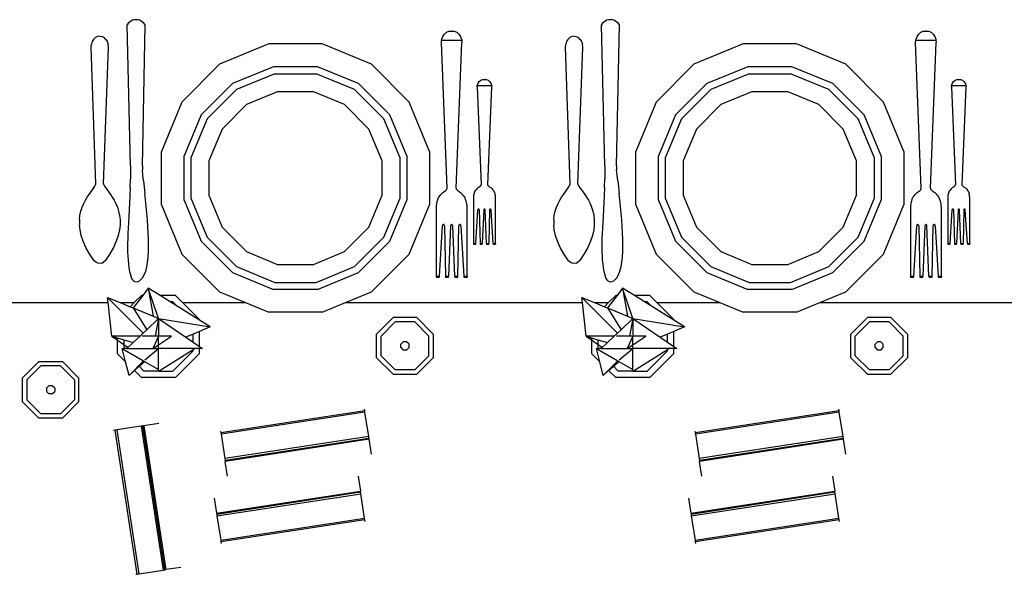
# Model space of a CAD drawing. Units: centimetres. Extents: x 472 to 1065, y 746 to 1106.
# Drawn here: x 554 to 645, y 1004 to 1055 of the extents above; entities that cross this region are included whole.
import ezdxf

# ---------------------------------------------------------------- set-up
doc = ezdxf.new("R2010")
doc.units = ezdxf.units.CM
doc.layers.add('Edges', color=7, linetype='Continuous')

# ---------------------------------------------------------------- blocks, each defined once
blk = doc.blocks.new('Rectangular Wedding Table pl')
at = {"layer": 'Edges'}
for p, q in [((563.97, 525.272), (563.864, 525.138)), ((564.198, 512.066), (563.864, 525.138)), ((564.094, 525.387), (563.97, 525.272)), ((564.232, 525.479), (564.094, 525.387)), ((564.381, 525.546), (564.232, 525.479)), ((564.537, 525.588), (564.381, 525.546)), ((564.698, 525.601), (564.537, 525.588)), ((564.858, 525.588), (564.698, 525.601)), ((565.015, 525.546), (564.858, 525.588)), ((565.164, 525.479), (565.015, 525.546)), ((565.302, 525.387), (565.164, 525.479)), ((565.281, 512.066), (565.531, 525.138)), ((565.425, 525.272), (565.302, 525.387)), ((565.531, 525.138), (565.425, 525.272)), ((607.937, 525.272), (607.831, 525.138)), ((608.164, 512.066), (607.831, 525.138)), ((608.06, 525.387), (607.937, 525.272)), ((608.198, 525.479), (608.06, 525.387)), ((608.347, 525.546), (608.198, 525.479)), ((608.504, 525.588), (608.347, 525.546)), ((608.664, 525.601), (608.504, 525.588)), ((608.825, 525.588), (608.664, 525.601)), ((608.981, 525.546), (608.825, 525.588)), ((609.13, 525.479), (608.981, 525.546)), ((609.268, 525.387), (609.13, 525.479)), ((609.248, 512.066), (609.498, 525.138)), ((609.392, 525.272), (609.268, 525.387)), ((609.498, 525.138), (609.392, 525.272)), ((560.932, 523.937), (560.765, 523.777)), ((561.125, 524.038), (560.932, 523.937)), ((561.334, 524.072), (561.125, 524.038)), ((561.334, 524.072), (561.542, 524.038)), ((561.542, 524.038), (561.736, 523.937)), ((561.902, 523.777), (561.736, 523.937)), ((593.032, 523.784), (593.127, 524.046)), ((593.127, 524.046), (593.279, 524.27)), ((593.279, 524.27), (593.476, 524.442)), ((593.476, 524.442), (593.706, 524.551)), ((593.706, 524.551), (593.721, 524.553)), ((593.721, 524.553), (593.925, 524.583)), ((593.721, 524.553), (594.184, 524.553)), ((593.925, 524.583), (593.98, 524.583)), ((593.98, 524.583), (594.184, 524.553)), ((594.184, 524.553), (594.2, 524.551)), ((594.2, 524.551), (594.43, 524.442)), ((594.43, 524.442), (594.627, 524.27)), ((594.627, 524.27), (594.779, 524.046)), ((594.779, 524.046), (594.874, 523.784)), ((604.898, 523.937), (604.732, 523.777)), ((605.092, 524.038), (604.898, 523.937)), ((605.3, 524.072), (605.092, 524.038)), ((605.3, 524.072), (605.508, 524.038)), ((605.508, 524.038), (605.702, 523.937)), ((605.869, 523.777), (605.702, 523.937)), ((636.998, 523.784), (637.094, 524.046)), ((637.094, 524.046), (637.245, 524.27)), ((637.245, 524.27), (637.443, 524.442)), ((637.443, 524.442), (637.673, 524.551)), ((637.673, 524.551), (637.688, 524.553)), ((637.688, 524.553), (637.892, 524.583)), ((637.688, 524.553), (638.151, 524.553)), ((637.892, 524.583), (637.947, 524.583)), ((637.947, 524.583), (638.151, 524.553)), ((638.151, 524.553), (638.166, 524.551)), ((638.166, 524.551), (638.396, 524.442)), ((638.396, 524.442), (638.594, 524.27)), ((638.594, 524.27), (638.745, 524.046)), ((638.745, 524.046), (638.841, 523.784)), ((560.529, 523.064), (560.557, 523.325)), ((560.976, 510.404), (560.529, 523.064)), ((560.637, 523.568), (560.557, 523.325)), ((560.765, 523.777), (560.637, 523.568)), ((561.691, 510.404), (562.138, 523.064)), ((561.902, 523.777), (562.03, 523.568)), ((562.03, 523.568), (562.11, 523.325)), ((562.138, 523.064), (562.11, 523.325)), ((577.006, 523.359), (572.437, 521.467)), ((581.952, 523.359), (577.006, 523.359)), ((586.522, 521.467), (581.952, 523.359)), ((592.999, 523.504), (593.024, 523.715)), ((593.524, 509.981), (592.999, 523.504)), ((593.024, 523.715), (593.032, 523.784)), ((593.024, 523.715), (594.882, 523.715)), ((594.382, 509.981), (594.906, 523.504)), ((594.874, 523.784), (594.882, 523.715)), ((594.882, 523.715), (594.906, 523.504)), ((604.496, 523.064), (604.523, 523.325)), ((604.943, 510.404), (604.496, 523.064)), ((604.604, 523.568), (604.523, 523.325)), ((604.732, 523.777), (604.604, 523.568)), ((605.658, 510.404), (606.105, 523.064)), ((605.869, 523.777), (605.997, 523.568)), ((605.997, 523.568), (606.077, 523.325)), ((606.105, 523.064), (606.077, 523.325)), ((620.973, 523.359), (616.404, 521.467)), ((625.919, 523.359), (620.973, 523.359)), ((630.488, 521.467), (625.919, 523.359)), ((636.966, 523.504), (636.99, 523.715)), ((637.49, 509.981), (636.966, 523.504)), ((636.99, 523.715), (636.998, 523.784)), ((636.99, 523.715), (638.849, 523.715)), ((638.349, 509.981), (638.873, 523.504)), ((638.841, 523.784), (638.849, 523.715)), ((638.849, 523.715), (638.873, 523.504)), ((572.437, 521.467), (568.94, 517.969)), ((577.427, 521.247), (573.634, 519.676)), ((581.532, 521.247), (577.427, 521.247)), ((585.325, 519.676), (581.532, 521.247)), ((590.019, 517.969), (586.522, 521.467)), ((616.404, 521.467), (612.906, 517.969)), ((621.393, 521.247), (617.6, 519.676)), ((625.499, 521.247), (621.393, 521.247)), ((629.292, 519.676), (625.499, 521.247)), ((633.986, 517.969), (630.488, 521.467)), ((577.556, 520.597), (574.002, 519.125)), ((577.556, 520.597), (581.403, 520.597)), ((584.957, 519.125), (581.403, 520.597)), ((621.523, 520.597), (617.969, 519.125)), ((621.523, 520.597), (625.369, 520.597)), ((628.923, 519.125), (625.369, 520.597)), ((573.634, 519.676), (570.731, 516.773)), ((588.228, 516.773), (585.325, 519.676)), ((596.316, 519.369), (596.333, 519.51)), ((596.316, 519.369), (596.688, 510.309)), ((596.333, 519.51), (596.339, 519.557)), ((596.333, 519.51), (597.653, 519.51)), ((596.339, 519.557), (596.407, 519.732)), ((596.407, 519.732), (596.514, 519.882)), ((596.514, 519.882), (596.655, 519.998)), ((596.655, 519.998), (596.818, 520.07)), ((596.818, 520.07), (596.829, 520.072)), ((596.829, 520.072), (596.974, 520.092)), ((596.829, 520.072), (597.157, 520.072)), ((596.974, 520.092), (597.013, 520.092)), ((597.013, 520.092), (597.157, 520.072)), ((597.157, 520.072), (597.168, 520.07)), ((597.168, 520.07), (597.332, 519.998)), ((597.298, 510.309), (597.67, 519.369)), ((597.332, 519.998), (597.472, 519.882)), ((597.472, 519.882), (597.579, 519.732)), ((597.579, 519.732), (597.647, 519.557)), ((597.647, 519.557), (597.653, 519.51)), ((597.653, 519.51), (597.67, 519.369)), ((617.6, 519.676), (614.697, 516.773)), ((632.195, 516.773), (629.292, 519.676)), ((640.283, 519.369), (640.3, 519.51)), ((640.283, 519.369), (640.655, 510.309)), ((640.3, 519.51), (640.306, 519.557)), ((640.3, 519.51), (641.619, 519.51)), ((640.306, 519.557), (640.373, 519.732)), ((640.373, 519.732), (640.481, 519.882)), ((640.481, 519.882), (640.621, 519.998)), ((640.621, 519.998), (640.785, 520.07)), ((640.785, 520.07), (640.795, 520.072)), ((640.795, 520.072), (640.94, 520.092)), ((640.795, 520.072), (641.124, 520.072)), ((640.94, 520.092), (640.979, 520.092)), ((640.979, 520.092), (641.124, 520.072)), ((641.124, 520.072), (641.135, 520.07)), ((641.135, 520.07), (641.298, 519.998)), ((641.264, 510.309), (641.637, 519.369)), ((641.298, 519.998), (641.438, 519.882)), ((641.438, 519.882), (641.546, 519.732)), ((641.546, 519.732), (641.614, 519.557)), ((641.614, 519.557), (641.619, 519.51)), ((641.619, 519.51), (641.637, 519.369)), ((574.002, 519.125), (571.282, 516.404)), ((577.883, 518.954), (574.933, 517.732)), ((577.883, 518.954), (581.076, 518.954)), ((584.026, 517.732), (581.076, 518.954)), ((587.677, 516.404), (584.957, 519.125)), ((617.969, 519.125), (615.248, 516.404)), ((621.849, 518.954), (618.899, 517.732)), ((621.849, 518.954), (625.043, 518.954)), ((627.993, 517.732), (625.043, 518.954)), ((631.644, 516.404), (628.923, 519.125)), ((568.94, 517.969), (567.047, 513.4)), ((574.933, 517.732), (572.675, 515.474)), ((586.284, 515.474), (584.026, 517.732)), ((591.912, 513.4), (590.019, 517.969)), ((612.906, 517.969), (611.014, 513.4)), ((618.899, 517.732), (616.642, 515.474)), ((630.251, 515.474), (627.993, 517.732)), ((635.878, 513.4), (633.986, 517.969)), ((570.731, 516.773), (569.16, 512.98)), ((589.799, 512.98), (588.228, 516.773)), ((614.697, 516.773), (613.126, 512.98)), ((633.766, 512.98), (632.195, 516.773)), ((571.282, 516.404), (569.81, 512.85)), ((589.149, 512.85), (587.677, 516.404)), ((615.248, 516.404), (613.776, 512.85)), ((633.116, 512.85), (631.644, 516.404)), ((572.675, 515.474), (571.453, 512.524)), ((587.506, 512.524), (586.284, 515.474)), ((616.642, 515.474), (615.42, 512.524)), ((631.473, 512.524), (630.251, 515.474)), ((567.047, 508.454), (567.047, 513.4)), ((569.16, 508.874), (569.16, 512.98)), ((589.799, 512.98), (589.799, 508.874)), ((591.912, 513.4), (591.912, 508.454)), ((611.014, 508.454), (611.014, 513.4)), ((613.126, 508.874), (613.126, 512.98)), ((633.766, 512.98), (633.766, 508.874)), ((635.878, 513.4), (635.878, 508.454)), ((564.198, 512.066), (564.198, 511.695)), ((565.281, 512.066), (565.281, 511.695)), ((569.81, 509.004), (569.81, 512.85)), ((571.453, 512.524), (571.453, 509.33)), ((587.506, 509.33), (587.506, 512.524)), ((589.149, 512.85), (589.149, 509.004)), ((608.164, 512.066), (608.164, 511.695)), ((609.248, 512.066), (609.248, 511.695)), ((613.776, 509.004), (613.776, 512.85)), ((615.42, 512.524), (615.42, 509.33)), ((631.473, 509.33), (631.473, 512.524)), ((633.116, 512.85), (633.116, 509.004)), ((564.198, 511.695), (564.172, 510.854)), ((565.33, 511.199), (565.281, 511.695)), ((565.387, 510.668), (565.33, 511.199)), ((608.164, 511.695), (608.138, 510.854)), ((609.297, 511.199), (609.248, 511.695)), ((609.353, 510.668), (609.297, 511.199)), ((560.886, 510.171), (560.952, 510.299)), ((560.952, 510.299), (560.976, 510.404)), ((561.691, 510.404), (561.715, 510.299)), ((561.715, 510.299), (561.781, 510.171)), ((564.143, 510.066), (564.172, 510.854)), ((565.387, 510.668), (565.51, 509.523)), ((596.628, 510.194), (596.643, 510.214)), ((596.643, 510.214), (596.657, 510.236)), ((596.657, 510.236), (596.669, 510.26)), ((596.669, 510.26), (596.68, 510.284)), ((596.68, 510.284), (596.688, 510.309)), ((597.298, 510.309), (597.305, 510.288)), ((597.307, 510.284), (597.305, 510.288)), ((597.313, 510.268), (597.307, 510.284)), ((597.317, 510.26), (597.313, 510.268)), ((597.323, 510.248), (597.317, 510.26)), ((597.329, 510.236), (597.323, 510.248)), ((597.334, 510.229), (597.329, 510.236)), ((597.343, 510.214), (597.334, 510.229)), ((597.346, 510.211), (597.343, 510.214)), ((597.346, 510.211), (597.359, 510.194)), ((604.852, 510.171), (604.919, 510.299)), ((604.919, 510.299), (604.943, 510.404)), ((605.658, 510.404), (605.682, 510.299)), ((605.682, 510.299), (605.748, 510.171)), ((608.109, 510.066), (608.138, 510.854)), ((609.353, 510.668), (609.477, 509.523)), ((640.594, 510.194), (640.61, 510.214)), ((640.61, 510.214), (640.624, 510.236)), ((640.624, 510.236), (640.636, 510.26)), ((640.636, 510.26), (640.646, 510.284)), ((640.646, 510.284), (640.655, 510.309)), ((641.264, 510.309), (641.272, 510.288)), ((641.273, 510.284), (641.272, 510.288)), ((641.28, 510.268), (641.273, 510.284)), ((641.284, 510.26), (641.28, 510.268)), ((641.29, 510.248), (641.284, 510.26)), ((641.296, 510.236), (641.29, 510.248)), ((641.3, 510.229), (641.296, 510.236)), ((641.31, 510.214), (641.3, 510.229)), ((641.312, 510.211), (641.31, 510.214)), ((641.312, 510.211), (641.325, 510.194)), ((560.172, 509.15), (560.341, 509.406)), ((560.341, 509.406), (560.504, 509.635)), ((560.504, 509.635), (560.654, 509.839)), ((560.654, 509.839), (560.784, 510.017)), ((560.784, 510.017), (560.886, 510.171)), ((561.781, 510.171), (561.883, 510.017)), ((561.883, 510.017), (562.013, 509.839)), ((562.013, 509.839), (562.163, 509.635)), ((562.163, 509.635), (562.327, 509.406)), ((562.327, 509.406), (562.496, 509.15)), ((564.111, 509.328), (564.079, 508.638)), ((564.143, 510.066), (564.111, 509.328)), ((565.574, 508.921), (565.51, 509.523)), ((571.453, 509.33), (572.675, 506.38)), ((586.284, 506.38), (587.506, 509.33)), ((592.859, 509.293), (592.942, 509.397)), ((592.942, 509.397), (593.034, 509.493)), ((593.034, 509.493), (593.133, 509.579)), ((593.133, 509.579), (593.238, 509.656)), ((593.27, 509.67), (593.238, 509.656)), ((593.27, 509.67), (593.302, 509.687)), ((593.302, 509.687), (593.332, 509.706)), ((593.332, 509.706), (593.361, 509.728)), ((593.361, 509.728), (593.389, 509.753)), ((593.389, 509.753), (593.414, 509.78)), ((593.414, 509.78), (593.438, 509.809)), ((593.438, 509.809), (593.46, 509.84)), ((593.46, 509.84), (593.479, 509.873)), ((593.479, 509.873), (593.497, 509.908)), ((593.497, 509.908), (593.511, 509.944)), ((593.511, 509.944), (593.524, 509.981)), ((594.382, 509.981), (594.392, 509.95)), ((594.394, 509.944), (594.392, 509.95)), ((594.404, 509.92), (594.394, 509.944)), ((594.409, 509.908), (594.404, 509.92)), ((594.417, 509.89), (594.409, 509.908)), ((594.426, 509.873), (594.417, 509.89)), ((594.433, 509.862), (594.426, 509.873)), ((594.446, 509.84), (594.433, 509.862)), ((594.449, 509.835), (594.446, 509.84)), ((594.449, 509.835), (594.468, 509.809)), ((594.468, 509.809), (594.487, 509.785)), ((594.491, 509.78), (594.487, 509.785)), ((594.508, 509.762), (594.491, 509.78)), ((594.517, 509.753), (594.508, 509.762)), ((594.53, 509.74), (594.517, 509.753)), ((594.544, 509.728), (594.53, 509.74)), ((594.554, 509.721), (594.544, 509.728)), ((594.573, 509.706), (594.554, 509.721)), ((594.578, 509.703), (594.573, 509.706)), ((594.578, 509.703), (594.604, 509.687)), ((594.604, 509.687), (594.635, 509.67)), ((594.635, 509.67), (594.668, 509.656)), ((594.668, 509.656), (594.773, 509.579)), ((594.773, 509.579), (594.872, 509.493)), ((594.872, 509.493), (594.964, 509.397)), ((595.047, 509.293), (594.964, 509.397)), ((595.993, 509.336), (595.982, 509.242)), ((596.013, 509.429), (595.993, 509.336)), ((596.039, 509.519), (596.013, 509.429)), ((596.073, 509.607), (596.039, 509.519)), ((596.073, 509.607), (596.114, 509.691)), ((596.114, 509.691), (596.162, 509.772)), ((596.162, 509.772), (596.216, 509.848)), ((596.275, 509.917), (596.216, 509.848)), ((596.275, 509.917), (596.341, 509.981)), ((596.341, 509.981), (596.411, 510.039)), ((596.411, 510.039), (596.485, 510.091)), ((596.509, 510.1), (596.485, 510.091)), ((596.509, 510.1), (596.531, 510.111)), ((596.531, 510.111), (596.553, 510.125)), ((596.553, 510.125), (596.573, 510.139)), ((596.573, 510.139), (596.593, 510.156)), ((596.593, 510.156), (596.611, 510.174)), ((596.611, 510.174), (596.628, 510.194)), ((597.359, 510.194), (597.372, 510.177)), ((597.375, 510.174), (597.372, 510.177)), ((597.387, 510.162), (597.375, 510.174)), ((597.394, 510.156), (597.387, 510.162)), ((597.403, 510.148), (597.394, 510.156)), ((597.413, 510.139), (597.403, 510.148)), ((597.42, 510.134), (597.413, 510.139)), ((597.434, 510.125), (597.42, 510.134)), ((597.437, 510.122), (597.434, 510.125)), ((597.437, 510.122), (597.455, 510.111)), ((597.455, 510.111), (597.478, 510.1)), ((597.478, 510.1), (597.501, 510.091)), ((597.501, 510.091), (597.575, 510.039)), ((597.575, 510.039), (597.646, 509.981)), ((597.646, 509.981), (597.711, 509.917)), ((597.711, 509.917), (597.77, 509.848)), ((597.77, 509.848), (597.824, 509.772)), ((597.824, 509.772), (597.872, 509.691)), ((597.913, 509.607), (597.872, 509.691)), ((597.947, 509.519), (597.913, 509.607)), ((597.947, 509.519), (597.974, 509.429)), ((597.993, 509.336), (597.974, 509.429)), ((598.005, 509.242), (597.993, 509.336)), ((604.138, 509.15), (604.307, 509.406)), ((604.307, 509.406), (604.471, 509.635)), ((604.471, 509.635), (604.621, 509.839)), ((604.621, 509.839), (604.751, 510.017)), ((604.751, 510.017), (604.852, 510.171)), ((605.748, 510.171), (605.85, 510.017)), ((605.85, 510.017), (605.98, 509.839)), ((605.98, 509.839), (606.13, 509.635)), ((606.13, 509.635), (606.293, 509.406)), ((606.293, 509.406), (606.462, 509.15)), ((608.078, 509.328), (608.046, 508.638)), ((608.109, 510.066), (608.078, 509.328)), ((609.541, 508.921), (609.477, 509.523)), ((615.42, 509.33), (616.642, 506.38)), ((630.251, 506.38), (631.473, 509.33)), ((636.825, 509.293), (636.909, 509.397)), ((636.909, 509.397), (637, 509.493)), ((637, 509.493), (637.099, 509.579)), ((637.099, 509.579), (637.204, 509.656)), ((637.237, 509.67), (637.204, 509.656)), ((637.237, 509.67), (637.269, 509.687)), ((637.269, 509.687), (637.299, 509.706)), ((637.299, 509.706), (637.328, 509.728)), ((637.328, 509.728), (637.355, 509.753)), ((637.355, 509.753), (637.381, 509.78)), ((637.381, 509.78), (637.405, 509.809)), ((637.405, 509.809), (637.427, 509.84)), ((637.427, 509.84), (637.446, 509.873)), ((637.446, 509.873), (637.463, 509.908)), ((637.463, 509.908), (637.478, 509.944)), ((637.478, 509.944), (637.49, 509.981)), ((638.349, 509.981), (638.359, 509.95)), ((638.361, 509.944), (638.359, 509.95)), ((638.371, 509.92), (638.361, 509.944)), ((638.376, 509.908), (638.371, 509.92)), ((638.384, 509.89), (638.376, 509.908)), ((638.393, 509.873), (638.384, 509.89)), ((638.399, 509.862), (638.393, 509.873)), ((638.412, 509.84), (638.399, 509.862)), ((638.416, 509.835), (638.412, 509.84)), ((638.416, 509.835), (638.434, 509.809)), ((638.434, 509.809), (638.454, 509.785)), ((638.458, 509.78), (638.454, 509.785)), ((638.475, 509.762), (638.458, 509.78)), ((638.484, 509.753), (638.475, 509.762)), ((638.497, 509.74), (638.484, 509.753)), ((638.511, 509.728), (638.497, 509.74)), ((638.52, 509.721), (638.511, 509.728)), ((638.54, 509.706), (638.52, 509.721)), ((638.545, 509.703), (638.54, 509.706)), ((638.545, 509.703), (638.57, 509.687)), ((638.57, 509.687), (638.602, 509.67)), ((638.602, 509.67), (638.635, 509.656)), ((638.635, 509.656), (638.74, 509.579)), ((638.74, 509.579), (638.839, 509.493)), ((638.839, 509.493), (638.93, 509.397)), ((639.014, 509.293), (638.93, 509.397)), ((639.96, 509.336), (639.948, 509.242)), ((639.979, 509.429), (639.96, 509.336)), ((640.006, 509.519), (639.979, 509.429)), ((640.04, 509.607), (640.006, 509.519)), ((640.04, 509.607), (640.081, 509.691)), ((640.081, 509.691), (640.128, 509.772)), ((640.128, 509.772), (640.183, 509.848)), ((640.242, 509.917), (640.183, 509.848)), ((640.242, 509.917), (640.307, 509.981)), ((640.307, 509.981), (640.377, 510.039)), ((640.377, 510.039), (640.452, 510.091)), ((640.475, 510.1), (640.452, 510.091)), ((640.475, 510.1), (640.498, 510.111)), ((640.498, 510.111), (640.519, 510.125)), ((640.519, 510.125), (640.54, 510.139)), ((640.54, 510.139), (640.559, 510.156)), ((640.559, 510.156), (640.577, 510.174)), ((640.577, 510.174), (640.594, 510.194)), ((641.325, 510.194), (641.339, 510.177)), ((641.342, 510.174), (641.339, 510.177)), ((641.354, 510.162), (641.342, 510.174)), ((641.36, 510.156), (641.354, 510.162)), ((641.37, 510.148), (641.36, 510.156)), ((641.38, 510.139), (641.37, 510.148)), ((641.386, 510.134), (641.38, 510.139)), ((641.4, 510.125), (641.386, 510.134)), ((641.404, 510.122), (641.4, 510.125)), ((641.404, 510.122), (641.422, 510.111)), ((641.422, 510.111), (641.444, 510.1)), ((641.444, 510.1), (641.468, 510.091)), ((641.468, 510.091), (641.542, 510.039)), ((641.542, 510.039), (641.612, 509.981)), ((641.612, 509.981), (641.677, 509.917)), ((641.677, 509.917), (641.737, 509.848)), ((641.737, 509.848), (641.791, 509.772)), ((641.791, 509.772), (641.839, 509.691)), ((641.88, 509.607), (641.839, 509.691)), ((641.914, 509.519), (641.88, 509.607)), ((641.914, 509.519), (641.94, 509.429)), ((641.96, 509.336), (641.94, 509.429)), ((641.971, 509.242), (641.96, 509.336)), ((559.705, 508.223), (559.846, 508.559)), ((559.846, 508.559), (560.004, 508.868)), ((560.004, 508.868), (560.172, 509.15)), ((562.496, 509.15), (562.663, 508.868)), ((562.663, 508.868), (562.821, 508.559)), ((562.821, 508.559), (562.963, 508.223)), ((564.079, 508.638), (564.047, 507.992)), ((565.636, 508.307), (565.574, 508.921)), ((567.047, 508.454), (568.94, 503.885)), ((569.16, 508.874), (570.731, 505.081)), ((569.81, 509.004), (571.282, 505.45)), ((587.677, 505.45), (589.149, 509.004)), ((588.228, 505.081), (589.799, 508.874)), ((590.019, 503.885), (591.912, 508.454)), ((592.528, 508.389), (592.523, 508.247)), ((592.545, 508.529), (592.528, 508.389)), ((592.572, 508.668), (592.545, 508.529)), ((592.572, 508.668), (592.609, 508.803)), ((592.657, 508.934), (592.609, 508.803)), ((592.657, 508.934), (592.715, 509.06)), ((592.715, 509.06), (592.782, 509.179)), ((592.782, 509.179), (592.859, 509.293)), ((595.047, 509.293), (595.124, 509.179)), ((595.124, 509.179), (595.191, 509.06)), ((595.248, 508.934), (595.191, 509.06)), ((595.296, 508.803), (595.248, 508.934)), ((595.334, 508.668), (595.296, 508.803)), ((595.361, 508.529), (595.334, 508.668)), ((595.377, 508.389), (595.361, 508.529)), ((595.383, 508.247), (595.377, 508.389)), ((595.982, 509.242), (595.978, 509.147)), ((595.978, 509.147), (595.978, 504.852)), ((598.009, 509.147), (598.005, 509.242)), ((598.009, 504.852), (598.009, 509.147)), ((603.671, 508.223), (603.813, 508.559)), ((603.813, 508.559), (603.971, 508.868)), ((603.971, 508.868), (604.138, 509.15)), ((606.462, 509.15), (606.63, 508.868)), ((606.63, 508.868), (606.788, 508.559)), ((606.788, 508.559), (606.929, 508.223)), ((608.046, 508.638), (608.014, 507.992)), ((609.603, 508.307), (609.541, 508.921)), ((611.014, 508.454), (612.906, 503.885)), ((613.126, 508.874), (614.697, 505.081)), ((613.776, 509.004), (615.248, 505.45)), ((631.644, 505.45), (633.116, 509.004)), ((632.195, 505.081), (633.766, 508.874)), ((633.986, 503.885), (635.878, 508.454)), ((636.495, 508.389), (636.489, 508.247)), ((636.511, 508.529), (636.495, 508.389)), ((636.539, 508.668), (636.511, 508.529)), ((636.539, 508.668), (636.576, 508.803)), ((636.624, 508.934), (636.576, 508.803)), ((636.624, 508.934), (636.682, 509.06)), ((636.682, 509.06), (636.749, 509.179)), ((636.749, 509.179), (636.825, 509.293)), ((639.014, 509.293), (639.09, 509.179)), ((639.09, 509.179), (639.157, 509.06)), ((639.215, 508.934), (639.157, 509.06)), ((639.263, 508.803), (639.215, 508.934)), ((639.3, 508.668), (639.263, 508.803)), ((639.328, 508.529), (639.3, 508.668)), ((639.344, 508.389), (639.328, 508.529)), ((639.35, 508.247), (639.344, 508.389)), ((639.948, 509.242), (639.944, 509.147)), ((639.944, 509.147), (639.944, 504.852)), ((641.975, 509.147), (641.971, 509.242)), ((641.975, 504.852), (641.975, 509.147)), ((559.501, 507.466), (559.587, 507.859)), ((559.587, 507.859), (559.705, 508.223)), ((562.963, 508.223), (563.08, 507.859)), ((563.08, 507.859), (563.166, 507.466)), ((564.047, 507.992), (563.987, 506.821)), ((565.694, 507.685), (565.636, 508.307)), ((565.746, 507.062), (565.694, 507.685)), ((592.523, 508.247), (592.523, 501.837)), ((595.383, 501.837), (595.383, 508.247)), ((596.185, 504.852), (596.384, 507.985)), ((596.386, 508.004), (596.384, 507.985)), ((596.393, 508.022), (596.386, 508.004)), ((596.404, 508.037), (596.393, 508.022)), ((596.418, 508.048), (596.404, 508.037)), ((596.434, 508.055), (596.418, 508.048)), ((596.451, 508.058), (596.434, 508.055)), ((596.469, 508.055), (596.451, 508.058)), ((596.485, 508.048), (596.469, 508.055)), ((596.499, 508.037), (596.485, 508.048)), ((596.51, 508.022), (596.499, 508.037)), ((596.517, 508.004), (596.51, 508.022)), ((596.519, 507.985), (596.517, 508.004)), ((596.519, 507.985), (596.586, 504.852)), ((596.925, 507.985), (596.793, 504.852)), ((596.928, 508.004), (596.925, 507.985)), ((596.934, 508.022), (596.928, 508.004)), ((596.945, 508.037), (596.934, 508.022)), ((596.945, 508.037), (596.959, 508.048)), ((596.976, 508.055), (596.959, 508.048)), ((596.993, 508.058), (596.976, 508.055)), ((597.011, 508.055), (596.993, 508.058)), ((597.027, 508.048), (597.011, 508.055)), ((597.041, 508.037), (597.027, 508.048)), ((597.052, 508.022), (597.041, 508.037)), ((597.058, 508.004), (597.052, 508.022)), ((597.061, 507.985), (597.058, 508.004)), ((597.194, 504.852), (597.061, 507.985)), ((597.467, 507.985), (597.401, 504.852)), ((597.469, 508.004), (597.467, 507.985)), ((597.476, 508.022), (597.469, 508.004)), ((597.487, 508.037), (597.476, 508.022)), ((597.501, 508.048), (597.487, 508.037)), ((597.517, 508.055), (597.501, 508.048)), ((597.535, 508.058), (597.517, 508.055)), ((597.552, 508.055), (597.535, 508.058)), ((597.569, 508.048), (597.552, 508.055)), ((597.583, 508.037), (597.569, 508.048)), ((597.593, 508.022), (597.583, 508.037)), ((597.6, 508.004), (597.593, 508.022)), ((597.602, 507.985), (597.6, 508.004)), ((597.802, 504.852), (597.602, 507.985)), ((603.467, 507.466), (603.554, 507.859)), ((603.554, 507.859), (603.671, 508.223)), ((606.929, 508.223), (607.047, 507.859)), ((607.047, 507.859), (607.133, 507.466)), ((608.014, 507.992), (607.953, 506.821)), ((609.661, 507.685), (609.603, 508.307)), ((609.713, 507.062), (609.661, 507.685)), ((636.489, 508.247), (636.489, 501.837)), ((639.35, 501.837), (639.35, 508.247)), ((640.151, 504.852), (640.35, 507.985)), ((640.353, 508.004), (640.35, 507.985)), ((640.36, 508.022), (640.353, 508.004)), ((640.37, 508.037), (640.36, 508.022)), ((640.384, 508.048), (640.37, 508.037)), ((640.401, 508.055), (640.384, 508.048)), ((640.418, 508.058), (640.401, 508.055)), ((640.436, 508.055), (640.418, 508.058)), ((640.452, 508.048), (640.436, 508.055)), ((640.466, 508.037), (640.452, 508.048)), ((640.477, 508.022), (640.466, 508.037)), ((640.484, 508.004), (640.477, 508.022)), ((640.486, 507.985), (640.484, 508.004)), ((640.486, 507.985), (640.552, 504.852)), ((640.892, 507.985), (640.759, 504.852)), ((640.894, 508.004), (640.892, 507.985)), ((640.901, 508.022), (640.894, 508.004)), ((640.912, 508.037), (640.901, 508.022)), ((640.912, 508.037), (640.926, 508.048)), ((640.942, 508.055), (640.926, 508.048)), ((640.96, 508.058), (640.942, 508.055)), ((640.977, 508.055), (640.96, 508.058)), ((640.994, 508.048), (640.977, 508.055)), ((641.008, 508.037), (640.994, 508.048)), ((641.018, 508.022), (641.008, 508.037)), ((641.025, 508.004), (641.018, 508.022)), ((641.027, 507.985), (641.025, 508.004)), ((641.16, 504.852), (641.027, 507.985)), ((641.434, 507.985), (641.367, 504.852)), ((641.436, 508.004), (641.434, 507.985)), ((641.443, 508.022), (641.436, 508.004)), ((641.454, 508.037), (641.443, 508.022)), ((641.468, 508.048), (641.454, 508.037)), ((641.484, 508.055), (641.468, 508.048)), ((641.501, 508.058), (641.484, 508.055)), ((641.519, 508.055), (641.501, 508.058)), ((641.535, 508.048), (641.519, 508.055)), ((641.549, 508.037), (641.535, 508.048)), ((641.56, 508.022), (641.549, 508.037)), ((641.567, 508.004), (641.56, 508.022)), ((641.569, 507.985), (641.567, 508.004)), ((641.768, 504.852), (641.569, 507.985)), ((559.457, 507.08), (559.501, 507.466)), ((559.457, 507.08), (559.457, 506.549)), ((563.166, 507.466), (563.21, 507.08)), ((563.21, 507.08), (563.21, 506.549)), ((563.987, 506.821), (563.96, 506.29)), ((565.79, 506.442), (565.746, 507.062)), ((593.107, 506.567), (593.098, 506.541)), ((593.123, 506.59), (593.107, 506.567)), ((593.142, 506.607), (593.123, 506.59)), ((593.165, 506.618), (593.142, 506.607)), ((593.19, 506.622), (593.165, 506.618)), ((593.215, 506.618), (593.19, 506.622)), ((593.238, 506.607), (593.215, 506.618)), ((593.257, 506.59), (593.238, 506.607)), ((593.273, 506.567), (593.257, 506.59)), ((593.282, 506.541), (593.273, 506.567)), ((593.87, 506.567), (593.861, 506.541)), ((593.885, 506.59), (593.87, 506.567)), ((593.885, 506.59), (593.905, 506.607)), ((593.928, 506.618), (593.905, 506.607)), ((593.953, 506.622), (593.928, 506.618)), ((593.978, 506.618), (593.953, 506.622)), ((594.001, 506.607), (593.978, 506.618)), ((594.001, 506.607), (594.02, 506.59)), ((594.035, 506.567), (594.02, 506.59)), ((594.045, 506.541), (594.035, 506.567)), ((594.633, 506.567), (594.624, 506.541)), ((594.648, 506.59), (594.633, 506.567)), ((594.668, 506.607), (594.648, 506.59)), ((594.691, 506.618), (594.668, 506.607)), ((594.716, 506.622), (594.691, 506.618)), ((594.74, 506.618), (594.716, 506.622)), ((594.763, 506.607), (594.74, 506.618)), ((594.763, 506.607), (594.783, 506.59)), ((594.798, 506.567), (594.783, 506.59)), ((594.808, 506.541), (594.798, 506.567)), ((603.424, 507.08), (603.467, 507.466)), ((603.424, 507.08), (603.424, 506.549)), ((607.133, 507.466), (607.177, 507.08)), ((607.177, 507.08), (607.177, 506.549)), ((607.953, 506.821), (607.927, 506.29)), ((609.756, 506.442), (609.713, 507.062)), ((637.074, 506.567), (637.065, 506.541)), ((637.089, 506.59), (637.074, 506.567)), ((637.109, 506.607), (637.089, 506.59)), ((637.132, 506.618), (637.109, 506.607)), ((637.157, 506.622), (637.132, 506.618)), ((637.181, 506.618), (637.157, 506.622)), ((637.204, 506.607), (637.181, 506.618)), ((637.224, 506.59), (637.204, 506.607)), ((637.239, 506.567), (637.224, 506.59)), ((637.249, 506.541), (637.239, 506.567)), ((637.837, 506.567), (637.827, 506.541)), ((637.852, 506.59), (637.837, 506.567)), ((637.852, 506.59), (637.872, 506.607)), ((637.895, 506.618), (637.872, 506.607)), ((637.919, 506.622), (637.895, 506.618)), ((637.944, 506.618), (637.919, 506.622)), ((637.967, 506.607), (637.944, 506.618)), ((637.967, 506.607), (637.987, 506.59)), ((638.002, 506.567), (637.987, 506.59)), ((638.012, 506.541), (638.002, 506.567)), ((638.6, 506.567), (638.59, 506.541)), ((638.615, 506.59), (638.6, 506.567)), ((638.635, 506.607), (638.615, 506.59)), ((638.658, 506.618), (638.635, 506.607)), ((638.682, 506.622), (638.658, 506.618)), ((638.707, 506.618), (638.682, 506.622)), ((638.73, 506.607), (638.707, 506.618)), ((638.73, 506.607), (638.75, 506.59)), ((638.765, 506.567), (638.75, 506.59)), ((638.774, 506.541), (638.765, 506.567)), ((559.504, 506.118), (559.457, 506.549)), ((559.617, 505.609), (559.504, 506.118)), ((563.163, 506.118), (563.05, 505.609)), ((563.21, 506.549), (563.163, 506.118)), ((563.938, 505.792), (563.922, 505.323)), ((563.96, 506.29), (563.938, 505.792)), ((565.823, 505.833), (565.79, 506.442)), ((565.844, 505.239), (565.823, 505.833)), ((572.675, 506.38), (574.933, 504.123)), ((584.026, 504.123), (586.284, 506.38)), ((592.814, 501.837), (593.095, 506.513)), ((593.098, 506.541), (593.095, 506.513)), ((593.285, 506.513), (593.282, 506.541)), ((593.285, 506.513), (593.379, 501.837)), ((593.857, 506.513), (593.67, 501.837)), ((593.861, 506.541), (593.857, 506.513)), ((594.048, 506.513), (594.045, 506.541)), ((594.235, 501.837), (594.048, 506.513)), ((594.527, 501.837), (594.62, 506.513)), ((594.624, 506.541), (594.62, 506.513)), ((594.811, 506.513), (594.808, 506.541)), ((594.811, 506.513), (595.092, 501.837)), ((603.471, 506.118), (603.424, 506.549)), ((603.584, 505.609), (603.471, 506.118)), ((607.13, 506.118), (607.017, 505.609)), ((607.177, 506.549), (607.13, 506.118)), ((607.905, 505.792), (607.888, 505.323)), ((607.927, 506.29), (607.905, 505.792)), ((609.79, 505.833), (609.756, 506.442)), ((609.811, 505.239), (609.79, 505.833)), ((616.642, 506.38), (618.899, 504.123)), ((627.993, 504.123), (630.251, 506.38)), ((636.781, 501.837), (637.061, 506.513)), ((637.065, 506.541), (637.061, 506.513)), ((637.252, 506.513), (637.249, 506.541)), ((637.252, 506.513), (637.346, 501.837)), ((637.824, 506.513), (637.637, 501.837)), ((637.827, 506.541), (637.824, 506.513)), ((638.015, 506.513), (638.012, 506.541)), ((638.202, 501.837), (638.015, 506.513)), ((638.493, 501.837), (638.587, 506.513)), ((638.59, 506.541), (638.587, 506.513)), ((638.778, 506.513), (638.774, 506.541)), ((638.778, 506.513), (639.058, 501.837)), ((559.799, 505.071), (559.617, 505.609)), ((560.056, 504.502), (559.799, 505.071)), ((562.868, 505.071), (562.611, 504.502)), ((563.05, 505.609), (562.868, 505.071)), ((563.911, 504.881), (563.908, 504.463)), ((563.922, 505.323), (563.911, 504.881)), ((565.851, 504.665), (565.844, 505.239)), ((570.731, 505.081), (573.634, 502.178)), ((571.282, 505.45), (574.002, 502.729)), ((584.957, 502.729), (587.677, 505.45)), ((585.325, 502.178), (588.228, 505.081)), ((595.978, 504.852), (596.185, 504.852)), ((595.978, 504.852), (595.978, 504.791)), ((595.978, 504.791), (596.181, 504.791)), ((596.181, 504.791), (596.185, 504.852)), ((596.586, 504.852), (596.587, 504.791)), ((596.586, 504.852), (596.793, 504.852)), ((596.587, 504.791), (596.79, 504.791)), ((596.79, 504.791), (596.793, 504.852)), ((597.194, 504.852), (597.401, 504.852)), ((597.194, 504.852), (597.196, 504.791)), ((597.196, 504.791), (597.399, 504.791)), ((597.399, 504.791), (597.401, 504.852)), ((597.802, 504.852), (597.806, 504.791)), ((597.802, 504.852), (598.009, 504.852)), ((597.806, 504.791), (598.009, 504.791)), ((598.009, 504.852), (598.009, 504.791)), ((603.766, 505.071), (603.584, 505.609)), ((604.023, 504.502), (603.766, 505.071)), ((606.835, 505.071), (606.578, 504.502)), ((607.017, 505.609), (606.835, 505.071)), ((607.878, 504.881), (607.875, 504.463)), ((607.888, 505.323), (607.878, 504.881)), ((609.817, 504.665), (609.811, 505.239)), ((614.697, 505.081), (617.6, 502.178)), ((615.248, 505.45), (617.969, 502.729)), ((628.923, 502.729), (631.644, 505.45)), ((629.292, 502.178), (632.195, 505.081)), ((639.944, 504.852), (640.151, 504.852)), ((639.944, 504.852), (639.944, 504.791)), ((639.944, 504.791), (640.147, 504.791)), ((640.147, 504.791), (640.151, 504.852)), ((640.552, 504.852), (640.554, 504.791)), ((640.552, 504.852), (640.759, 504.852)), ((640.554, 504.791), (640.757, 504.791)), ((640.757, 504.791), (640.759, 504.852)), ((641.16, 504.852), (641.367, 504.852)), ((641.16, 504.852), (641.163, 504.791)), ((641.163, 504.791), (641.366, 504.791)), ((641.366, 504.791), (641.367, 504.852)), ((641.768, 504.852), (641.772, 504.791)), ((641.768, 504.852), (641.975, 504.852)), ((641.772, 504.791), (641.975, 504.791)), ((641.975, 504.852), (641.975, 504.791)), ((560.397, 503.903), (560.056, 504.502)), ((560.828, 503.272), (560.397, 503.903)), ((562.27, 503.903), (561.839, 503.272)), ((562.611, 504.502), (562.27, 503.903)), ((563.908, 504.463), (563.913, 504.065)), ((563.913, 504.065), (563.928, 503.685)), ((565.812, 503.602), (565.841, 504.118)), ((565.841, 504.118), (565.851, 504.665)), ((568.94, 503.885), (572.437, 500.387)), ((574.933, 504.123), (577.883, 502.901)), ((581.076, 502.901), (584.026, 504.123)), ((586.522, 500.387), (590.019, 503.885)), ((604.364, 503.903), (604.023, 504.502)), ((604.795, 503.272), (604.364, 503.903)), ((606.237, 503.903), (605.806, 503.272)), ((606.578, 504.502), (606.237, 503.903)), ((607.875, 504.463), (607.88, 504.065)), ((607.88, 504.065), (607.894, 503.685)), ((609.778, 503.602), (609.807, 504.118)), ((609.807, 504.118), (609.817, 504.665)), ((612.906, 503.885), (616.404, 500.387)), ((618.899, 504.123), (621.849, 502.901)), ((625.043, 502.901), (627.993, 504.123)), ((630.488, 500.387), (633.986, 503.885)), ((560.976, 503.13), (560.828, 503.272)), ((561.149, 503.04), (560.976, 503.13)), ((561.334, 503.01), (561.149, 503.04)), ((561.519, 503.04), (561.334, 503.01)), ((561.519, 503.04), (561.691, 503.13)), ((561.839, 503.272), (561.691, 503.13)), ((563.928, 503.685), (563.953, 503.32)), ((563.953, 503.32), (563.989, 502.967)), ((563.989, 502.967), (564.038, 502.623)), ((565.689, 502.689), (565.762, 503.124)), ((565.762, 503.124), (565.812, 503.602)), ((604.943, 503.13), (604.795, 503.272)), ((605.115, 503.04), (604.943, 503.13)), ((605.3, 503.01), (605.115, 503.04)), ((605.485, 503.04), (605.3, 503.01)), ((605.485, 503.04), (605.658, 503.13)), ((605.806, 503.272), (605.658, 503.13)), ((607.894, 503.685), (607.919, 503.32)), ((607.919, 503.32), (607.956, 502.967)), ((607.956, 502.967), (608.005, 502.623)), ((609.655, 502.689), (609.728, 503.124)), ((609.728, 503.124), (609.778, 503.602)), ((564.038, 502.623), (564.1, 502.284)), ((564.1, 502.284), (564.177, 501.949)), ((565.465, 501.97), (565.59, 502.302)), ((565.59, 502.302), (565.689, 502.689)), ((573.634, 502.178), (577.427, 500.607)), ((574.002, 502.729), (577.556, 501.257)), ((581.076, 502.901), (577.883, 502.901)), ((581.403, 501.257), (584.957, 502.729)), ((581.532, 500.607), (585.325, 502.178)), ((608.005, 502.623), (608.067, 502.284)), ((608.067, 502.284), (608.144, 501.949)), ((609.431, 501.97), (609.557, 502.302)), ((609.557, 502.302), (609.655, 502.689)), ((617.6, 502.178), (621.393, 500.607)), ((617.969, 502.729), (621.523, 501.257)), ((625.043, 502.901), (621.849, 502.901)), ((625.369, 501.257), (628.923, 502.729)), ((625.499, 500.607), (629.292, 502.178)), ((564.177, 501.949), (564.27, 501.613)), ((564.27, 501.613), (564.356, 501.489)), ((564.356, 501.489), (564.468, 501.393)), ((564.468, 501.393), (564.599, 501.333)), ((564.599, 501.333), (564.739, 501.312)), ((564.739, 501.312), (564.88, 501.333)), ((564.88, 501.333), (565.01, 501.393)), ((565.01, 501.393), (565.122, 501.489)), ((565.122, 501.489), (565.309, 501.696)), ((565.309, 501.696), (565.465, 501.97)), ((577.556, 501.257), (581.403, 501.257)), ((592.523, 501.837), (592.814, 501.837)), ((592.523, 501.837), (592.523, 501.745)), ((592.523, 501.745), (592.809, 501.745)), ((592.809, 501.745), (592.814, 501.837)), ((593.379, 501.837), (593.381, 501.745)), ((593.379, 501.837), (593.67, 501.837)), ((593.381, 501.745), (593.667, 501.745)), ((593.667, 501.745), (593.67, 501.837)), ((594.235, 501.837), (594.527, 501.837)), ((594.235, 501.837), (594.239, 501.745)), ((594.239, 501.745), (594.525, 501.745)), ((594.525, 501.745), (594.527, 501.837)), ((595.092, 501.837), (595.097, 501.745)), ((595.092, 501.837), (595.383, 501.837)), ((595.097, 501.745), (595.383, 501.745)), ((595.383, 501.837), (595.383, 501.745)), ((608.144, 501.949), (608.237, 501.613)), ((608.237, 501.613), (608.323, 501.489)), ((608.323, 501.489), (608.435, 501.393)), ((608.435, 501.393), (608.566, 501.333)), ((608.566, 501.333), (608.706, 501.312)), ((608.706, 501.312), (608.846, 501.333)), ((608.846, 501.333), (608.977, 501.393)), ((608.977, 501.393), (609.089, 501.489)), ((609.089, 501.489), (609.276, 501.696)), ((609.276, 501.696), (609.431, 501.97)), ((621.523, 501.257), (625.369, 501.257)), ((636.489, 501.837), (636.781, 501.837)), ((636.489, 501.837), (636.489, 501.745)), ((636.489, 501.745), (636.775, 501.745)), ((636.775, 501.745), (636.781, 501.837)), ((637.346, 501.837), (637.347, 501.745)), ((637.346, 501.837), (637.637, 501.837)), ((637.347, 501.745), (637.633, 501.745)), ((637.633, 501.745), (637.637, 501.837)), ((638.202, 501.837), (638.493, 501.837)), ((638.202, 501.837), (638.206, 501.745)), ((638.206, 501.745), (638.492, 501.745)), ((638.492, 501.745), (638.493, 501.837)), ((639.058, 501.837), (639.064, 501.745)), ((639.058, 501.837), (639.35, 501.837)), ((639.064, 501.745), (639.35, 501.745)), ((639.35, 501.837), (639.35, 501.745)), ((565.835, 500.732), (565.316, 500.049)), ((565.835, 500.732), (566.28, 498.125)), ((566.792, 497.912), (565.835, 500.732)), ((566.925, 500.049), (565.835, 500.732)), ((572.437, 500.387), (574.832, 499.395)), ((581.532, 500.607), (577.427, 500.607)), ((584.127, 499.395), (586.522, 500.387)), ((609.802, 500.732), (609.283, 500.049)), ((609.802, 500.732), (610.247, 498.125)), ((610.759, 497.912), (609.802, 500.732)), ((610.891, 500.049), (609.802, 500.732)), ((616.404, 500.387), (618.798, 499.395)), ((625.499, 500.607), (621.393, 500.607)), ((628.094, 499.395), (630.488, 500.387)), ((546.007, 499.395), (562.108, 499.395)), ((565.361, 496.561), (562.054, 499.874)), ((562.108, 499.395), (562.054, 499.874)), ((562.054, 499.874), (563.218, 499.395)), ((562.459, 496.281), (562.108, 499.395)), ((563.218, 499.395), (564.537, 499.395)), ((563.218, 499.395), (564.153, 499.011)), ((564.537, 499.395), (564.153, 499.011)), ((565.316, 500.049), (564.439, 498.893)), ((565.191, 500.049), (564.537, 499.395)), ((565.316, 500.049), (565.191, 500.049)), ((568.343, 500.049), (566.925, 500.049)), ((567.862, 499.46), (566.925, 500.049)), ((568.099, 499.46), (567.862, 499.46)), ((568.497, 499.062), (567.862, 499.46)), ((568.497, 499.062), (568.099, 499.46)), ((568.996, 499.395), (568.343, 500.049)), ((568.996, 499.395), (574.832, 499.395)), ((570.571, 497.82), (568.996, 499.395)), ((574.832, 499.395), (577.006, 498.495)), ((581.952, 498.495), (584.127, 499.395)), ((584.127, 499.395), (606.075, 499.395)), ((609.328, 496.561), (606.021, 499.874)), ((606.075, 499.395), (606.021, 499.874)), ((606.021, 499.874), (607.185, 499.395)), ((606.426, 496.281), (606.075, 499.395)), ((607.185, 499.395), (608.504, 499.395)), ((607.185, 499.395), (608.119, 499.011)), ((608.504, 499.395), (608.119, 499.011)), ((609.283, 500.049), (608.405, 498.893)), ((609.157, 500.049), (608.504, 499.395)), ((609.283, 500.049), (609.157, 500.049)), ((612.309, 500.049), (610.891, 500.049)), ((611.829, 499.46), (610.891, 500.049)), ((612.065, 499.46), (611.829, 499.46)), ((612.464, 499.062), (611.829, 499.46)), ((612.464, 499.062), (612.065, 499.46)), ((612.963, 499.395), (612.309, 500.049)), ((612.963, 499.395), (618.798, 499.395)), ((614.538, 497.82), (612.963, 499.395)), ((618.798, 499.395), (620.973, 498.495)), ((625.919, 498.495), (628.094, 499.395)), ((628.094, 499.395), (650.041, 499.395)), ((564.153, 499.011), (564.439, 498.893)), ((564.439, 498.893), (565.697, 496.878)), ((564.439, 498.893), (566.28, 498.125)), ((570.571, 497.76), (568.497, 499.062)), ((581.952, 498.495), (577.006, 498.495)), ((608.119, 499.011), (608.405, 498.893)), ((608.405, 498.893), (609.664, 496.878)), ((608.405, 498.893), (610.247, 498.125)), ((614.538, 497.76), (612.464, 499.062)), ((625.919, 498.495), (620.973, 498.495)), ((566.792, 497.912), (565.697, 496.878)), ((566.28, 498.125), (566.792, 497.912)), ((566.792, 497.912), (566.482, 496.281)), ((566.792, 497.912), (571.561, 497.139)), ((566.792, 497.912), (569.312, 496.19)), ((566.792, 497.912), (566.792, 496.306)), ((570.571, 497.76), (570.571, 497.82)), ((571.561, 497.139), (570.571, 497.76)), ((588.537, 497.999), (586.999, 496.461)), ((588.705, 497.593), (587.405, 496.293)), ((590.712, 497.999), (588.537, 497.999)), ((590.543, 497.593), (588.705, 497.593)), ((591.843, 496.293), (590.543, 497.593)), ((592.249, 496.461), (590.712, 497.999)), ((610.759, 497.912), (609.664, 496.878)), ((610.247, 498.125), (610.759, 497.912)), ((610.759, 497.912), (610.449, 496.281)), ((610.759, 497.912), (615.528, 497.139)), ((610.759, 497.912), (613.279, 496.19)), ((610.759, 497.912), (610.759, 496.306)), ((614.538, 497.76), (614.538, 497.82)), ((615.528, 497.139), (614.538, 497.76)), ((632.503, 497.999), (630.965, 496.461)), ((632.672, 497.593), (631.372, 496.293)), ((634.678, 497.999), (632.503, 497.999)), ((634.51, 497.593), (632.672, 497.593)), ((635.81, 496.293), (634.51, 497.593)), ((636.216, 496.461), (634.678, 497.999)), ((565.361, 496.561), (565.064, 496.281)), ((565.697, 496.878), (565.361, 496.561)), ((570.571, 496.721), (569.983, 496.473)), ((571.561, 497.139), (570.571, 496.721)), ((570.571, 495.33), (570.571, 496.721)), ((609.328, 496.561), (609.031, 496.281)), ((609.664, 496.878), (609.328, 496.561)), ((614.538, 496.721), (613.949, 496.473)), ((615.528, 497.139), (614.538, 496.721)), ((614.538, 495.33), (614.538, 496.721)), ((565.064, 496.281), (562.459, 496.281)), ((562.459, 496.281), (562.962, 496.128)), ((562.459, 496.281), (563.963, 495.241)), ((562.962, 496.128), (562.962, 494.668)), ((562.962, 496.128), (563.55, 495.95)), ((563.55, 495.95), (563.55, 495.127)), ((563.55, 495.95), (564.431, 495.683)), ((564.431, 495.683), (563.842, 495.127)), ((565.064, 496.281), (564.431, 495.683)), ((566.482, 496.281), (565.271, 496.281)), ((566.781, 496.281), (566.263, 495.127)), ((566.703, 496.281), (566.482, 496.281)), ((566.792, 496.306), (566.781, 496.281)), ((566.792, 496.281), (566.781, 496.281)), ((566.792, 496.306), (566.792, 496.281)), ((566.792, 495.481), (567.985, 496.281)), ((567.985, 496.281), (566.792, 496.281)), ((566.792, 495.481), (566.792, 496.281)), ((569.983, 496.473), (569.312, 496.19)), ((569.312, 496.19), (569.983, 495.732)), ((569.983, 495.732), (569.983, 496.473)), ((569.983, 495.732), (570.571, 495.33)), ((586.999, 494.286), (586.999, 496.461)), ((587.405, 494.454), (587.405, 496.293)), ((589.468, 495.751), (589.246, 495.53)), ((589.781, 495.751), (589.468, 495.751)), ((590.002, 495.53), (589.781, 495.751)), ((591.843, 494.454), (591.843, 496.293)), ((592.249, 496.461), (592.249, 494.286)), ((609.031, 496.281), (606.426, 496.281)), ((606.426, 496.281), (606.929, 496.128)), ((606.426, 496.281), (607.93, 495.241)), ((606.929, 496.128), (606.929, 494.668)), ((606.929, 496.128), (607.517, 495.95)), ((607.517, 495.95), (607.517, 495.127)), ((607.517, 495.95), (608.397, 495.683)), ((608.397, 495.683), (607.809, 495.127)), ((609.031, 496.281), (608.397, 495.683)), ((610.449, 496.281), (609.237, 496.281)), ((610.747, 496.281), (610.229, 495.127)), ((610.669, 496.281), (610.449, 496.281)), ((610.759, 496.306), (610.747, 496.281)), ((610.759, 496.281), (610.747, 496.281)), ((610.759, 496.306), (610.759, 496.281)), ((610.759, 495.481), (611.952, 496.281)), ((611.952, 496.281), (610.759, 496.281)), ((610.759, 495.481), (610.759, 496.281)), ((613.949, 496.473), (613.279, 496.19)), ((613.279, 496.19), (613.949, 495.732)), ((613.949, 495.732), (613.949, 496.473)), ((613.949, 495.732), (614.538, 495.33)), ((630.965, 494.286), (630.965, 496.461)), ((631.372, 494.454), (631.372, 496.293)), ((633.434, 495.751), (633.213, 495.53)), ((633.747, 495.751), (633.434, 495.751)), ((633.968, 495.53), (633.747, 495.751)), ((635.81, 494.454), (635.81, 496.293)), ((636.216, 496.461), (636.216, 494.286)), ((563.716, 493.913), (563.404, 495.127)), ((563.404, 495.127), (563.55, 495.127)), ((563.404, 495.127), (565.39, 493.984)), ((563.842, 495.127), (563.55, 495.127)), ((563.842, 495.127), (566.263, 495.127)), ((565.504, 494.098), (566.792, 495.127)), ((566.263, 495.127), (566.792, 495.481)), ((566.263, 495.127), (566.792, 495.127)), ((566.792, 495.127), (566.792, 495.481)), ((566.792, 493.177), (566.792, 495.127)), ((570.163, 495.127), (566.792, 495.127)), ((569.983, 495.013), (566.844, 493.028)), ((568.099, 493.028), (569.983, 494.912)), ((570.163, 495.127), (569.983, 495.013)), ((569.983, 494.912), (569.983, 495.013)), ((570.571, 495.127), (570.163, 495.127)), ((570.571, 495.33), (570.869, 495.127)), ((570.571, 494.668), (570.571, 495.127)), ((570.869, 495.127), (570.571, 495.127)), ((589.246, 495.217), (589.246, 495.53)), ((589.246, 495.217), (589.468, 494.996)), ((589.781, 494.996), (589.468, 494.996)), ((589.781, 494.996), (590.002, 495.217)), ((590.002, 495.217), (590.002, 495.53)), ((607.683, 493.913), (607.37, 495.127)), ((607.37, 495.127), (607.517, 495.127)), ((607.37, 495.127), (609.356, 493.984)), ((607.809, 495.127), (607.517, 495.127)), ((607.809, 495.127), (610.229, 495.127)), ((609.47, 494.098), (610.759, 495.127)), ((610.229, 495.127), (610.759, 495.481)), ((610.229, 495.127), (610.759, 495.127)), ((610.759, 495.127), (610.759, 495.481)), ((610.759, 493.177), (610.759, 495.127)), ((614.13, 495.127), (610.759, 495.127)), ((613.949, 495.013), (610.811, 493.028)), ((612.065, 493.028), (613.949, 494.912)), ((614.13, 495.127), (613.949, 495.013)), ((613.949, 494.912), (613.949, 495.013)), ((614.538, 495.127), (614.13, 495.127)), ((614.538, 495.33), (614.836, 495.127)), ((614.538, 494.668), (614.538, 495.127)), ((614.836, 495.127), (614.538, 495.127)), ((633.213, 495.217), (633.213, 495.53)), ((633.213, 495.217), (633.434, 494.996)), ((633.747, 494.996), (633.434, 494.996)), ((633.747, 494.996), (633.968, 495.217)), ((633.968, 495.217), (633.968, 495.53)), ((555.691, 493.925), (554.153, 492.387)), ((555.691, 493.925), (557.865, 493.925)), ((559.403, 492.387), (557.865, 493.925)), ((562.962, 494.668), (563.716, 493.913)), ((564.044, 492.643), (563.716, 493.913)), ((565.39, 493.984), (564.044, 492.643)), ((564.976, 493.486), (565.474, 493.936)), ((565.39, 493.984), (565.474, 493.936)), ((565.474, 493.936), (566.792, 493.177)), ((568.343, 492.439), (570.571, 494.668)), ((586.999, 494.286), (588.537, 492.748)), ((587.405, 494.454), (588.705, 493.155)), ((590.543, 493.155), (591.843, 494.454)), ((590.712, 492.748), (592.249, 494.286)), ((606.929, 494.668), (607.683, 493.913)), ((608.01, 492.643), (607.683, 493.913)), ((609.356, 493.984), (608.01, 492.643)), ((608.943, 493.486), (609.441, 493.936)), ((609.356, 493.984), (609.441, 493.936)), ((609.441, 493.936), (610.759, 493.177)), ((612.309, 492.439), (614.538, 494.668)), ((630.965, 494.286), (632.503, 492.748)), ((631.372, 494.454), (632.672, 493.155)), ((634.51, 493.155), (635.81, 494.454)), ((634.678, 492.748), (636.216, 494.286)), ((555.859, 493.519), (554.559, 492.219)), ((557.697, 493.519), (555.859, 493.519)), ((558.997, 492.219), (557.697, 493.519)), ((564.044, 492.643), (564.539, 493.091)), ((564.539, 493.091), (564.976, 493.486)), ((564.539, 493.091), (565.191, 492.439)), ((564.976, 493.486), (565.434, 493.028)), ((566.792, 493.028), (565.434, 493.028)), ((566.792, 493.028), (566.792, 493.177)), ((566.792, 492.995), (566.792, 493.028)), ((566.844, 493.028), (566.792, 492.995)), ((566.844, 493.028), (568.099, 493.028)), ((590.543, 493.155), (588.705, 493.155)), ((608.01, 492.643), (608.506, 493.091)), ((608.506, 493.091), (608.943, 493.486)), ((608.506, 493.091), (609.157, 492.439)), ((608.943, 493.486), (609.401, 493.028)), ((610.759, 493.028), (609.401, 493.028)), ((610.759, 493.028), (610.759, 493.177)), ((610.759, 492.995), (610.759, 493.028)), ((610.811, 493.028), (610.759, 492.995)), ((610.811, 493.028), (612.065, 493.028)), ((634.51, 493.155), (632.672, 493.155)), ((554.153, 492.387), (554.153, 490.213)), ((554.559, 492.219), (554.559, 490.381)), ((558.997, 492.219), (558.997, 490.381)), ((559.403, 490.213), (559.403, 492.387)), ((568.343, 492.439), (565.191, 492.439)), ((588.537, 492.748), (590.712, 492.748)), ((612.309, 492.439), (609.157, 492.439)), ((632.503, 492.748), (634.678, 492.748)), ((556.621, 491.678), (556.4, 491.456)), ((556.4, 491.456), (556.4, 491.144)), ((556.4, 491.144), (556.621, 490.922)), ((556.934, 491.678), (556.621, 491.678)), ((557.156, 491.456), (556.934, 491.678)), ((556.934, 490.922), (557.156, 491.144)), ((557.156, 491.456), (557.156, 491.144)), ((554.153, 490.213), (555.691, 488.675)), ((554.559, 490.381), (555.859, 489.081)), ((556.934, 490.922), (556.621, 490.922)), ((557.697, 489.081), (558.997, 490.381)), ((557.865, 488.675), (559.403, 490.213)), ((572.56, 487.358), (585.895, 489.399)), ((585.919, 489.241), (572.585, 487.2)), ((585.895, 489.399), (585.875, 489.53)), ((585.919, 489.241), (585.895, 489.399)), ((586.265, 486.979), (585.919, 489.241)), ((616.527, 487.358), (629.861, 489.399)), ((629.886, 489.241), (616.551, 487.2)), ((629.861, 489.399), (629.841, 489.53)), ((629.886, 489.241), (629.861, 489.399)), ((630.232, 486.979), (629.886, 489.241)), ((557.865, 488.675), (555.691, 488.675)), ((557.697, 489.081), (555.859, 489.081)), ((562.753, 487.571), (562.622, 487.551)), ((562.911, 487.595), (562.753, 487.571)), ((564.793, 474.236), (562.753, 487.571)), ((565.172, 487.941), (562.911, 487.595)), ((562.911, 487.595), (564.951, 474.261)), ((565.315, 487.963), (565.172, 487.941)), ((565.172, 487.941), (567.213, 474.607)), ((565.429, 487.98), (565.315, 487.963)), ((567.355, 474.628), (565.315, 487.963)), ((566.811, 488.192), (565.429, 487.98)), ((565.429, 487.98), (567.47, 474.646)), ((572.54, 487.489), (572.56, 487.358)), ((616.507, 487.489), (616.527, 487.358)), ((572.56, 487.358), (572.585, 487.2)), ((572.585, 487.2), (572.931, 484.939)), ((586.265, 486.979), (572.931, 484.939)), ((572.952, 484.796), (586.287, 486.837)), ((586.304, 486.722), (572.97, 484.682)), ((586.287, 486.837), (586.265, 486.979)), ((586.304, 486.722), (586.287, 486.837)), ((586.516, 485.34), (586.304, 486.722)), ((616.527, 487.358), (616.551, 487.2)), ((616.551, 487.2), (616.897, 484.939)), ((630.232, 486.979), (616.897, 484.939)), ((616.919, 484.796), (630.253, 486.837)), ((630.271, 486.722), (616.937, 484.682)), ((630.253, 486.837), (630.232, 486.979)), ((630.271, 486.722), (630.253, 486.837)), ((630.482, 485.34), (630.271, 486.722)), ((572.931, 484.939), (572.952, 484.796)), ((572.952, 484.796), (572.97, 484.682)), ((573.181, 483.3), (572.97, 484.682)), ((616.897, 484.939), (616.919, 484.796)), ((616.919, 484.796), (616.937, 484.682)), ((617.148, 483.3), (616.937, 484.682)), ((585.284, 483.308), (585.496, 481.926)), ((629.251, 483.308), (629.462, 481.926)), ((572.161, 479.885), (585.496, 481.926)), ((585.513, 481.811), (585.496, 481.926)), ((616.128, 479.885), (629.462, 481.926)), ((629.48, 481.811), (629.462, 481.926)), ((571.95, 481.267), (572.161, 479.885)), ((585.513, 481.811), (572.179, 479.771)), ((572.201, 479.628), (585.535, 481.669)), ((585.535, 481.669), (585.513, 481.811)), ((585.881, 479.407), (585.535, 481.669)), ((615.917, 481.267), (616.128, 479.885)), ((629.48, 481.811), (616.146, 479.771)), ((616.167, 479.628), (629.502, 481.669)), ((629.502, 481.669), (629.48, 481.811)), ((629.848, 479.407), (629.502, 481.669)), ((572.161, 479.885), (572.179, 479.771)), ((572.179, 479.771), (572.201, 479.628)), ((572.201, 479.628), (572.547, 477.367)), ((572.547, 477.367), (585.881, 479.407)), ((585.905, 479.249), (572.571, 477.209)), ((585.905, 479.249), (585.881, 479.407)), ((585.925, 479.118), (585.905, 479.249)), ((616.128, 479.885), (616.146, 479.771)), ((616.146, 479.771), (616.167, 479.628)), ((616.167, 479.628), (616.513, 477.367)), ((616.513, 477.367), (629.848, 479.407)), ((629.872, 479.249), (616.538, 477.209)), ((629.872, 479.249), (629.848, 479.407)), ((629.892, 479.118), (629.872, 479.249)), ((572.547, 477.367), (572.571, 477.209)), ((616.513, 477.367), (616.538, 477.209)), ((572.571, 477.209), (572.591, 477.078)), ((616.538, 477.209), (616.558, 477.078)), ((567.213, 474.607), (567.355, 474.628)), ((567.355, 474.628), (567.47, 474.646)), ((568.852, 474.857), (567.47, 474.646)), ((564.663, 474.216), (564.793, 474.236)), ((564.793, 474.236), (564.951, 474.261)), ((564.951, 474.261), (567.213, 474.607))]:
    blk.add_line(p, q, dxfattribs=at)

msp = doc.modelspace()

# ---------------------------------------------------------------- block references
msp.add_blockref('Rectangular Wedding Table pl', (0, 529.771))

doc.saveas('drawing.dxf')
